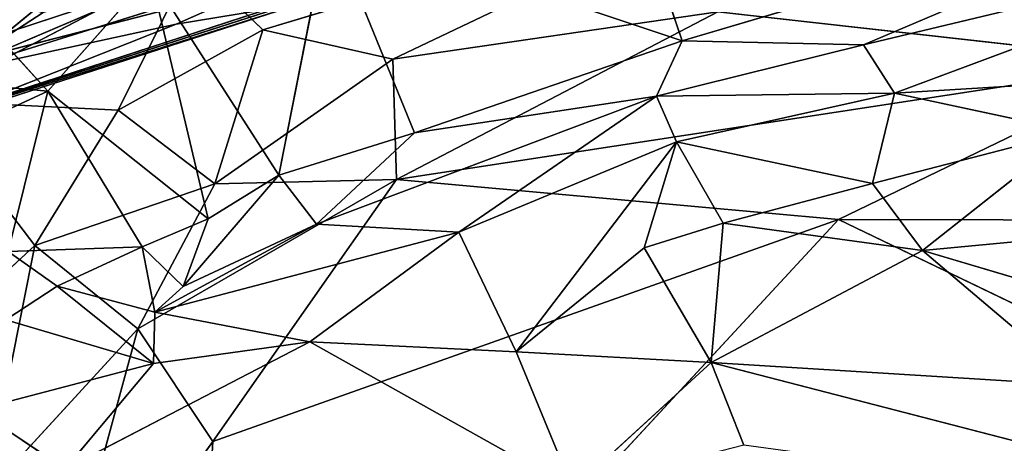
# Model space of a CAD drawing. Extents: x -362 to 369, y -369 to 315.
# Drawn here: x -213 to -158, y 66 to 90 of the extents above; entities that cross this region are included whole.
import ezdxf

# ---------------------------------------------------------------- set-up
doc = ezdxf.new("R2010")
doc.units = 0
doc.layers.get('0').update_dxf_attribs({"color": 13, "linetype": 'CONTINUOUS'})

# ---------------------------------------------------------------- blocks, each defined once
blk = doc.blocks.new('GROUP_6')
for p, q in [((64.073, 17.472, 203.391), (21.851, 3.61, 210.077)), ((71.345, 16.371, 145.179), (21.526, 0.134, 134.35)), ((71.421, 16.171, 112.475), (21.526, 0.134, 134.35)), ((71.345, 16.371, 145.179), (21.851, 3.61, 210.077)), ((52.737, 14.508, 59.488), (32.879, 6.021, 78.297)), ((54.639, 12.823, 69.697), (32.879, 6.021, 78.297)), ((45.505, 8.762, 79.531), (54.639, 12.823, 69.697)), ((21.526, 0.134, 134.35), (52.393, 9.897, 99.42)), ((52.393, 9.897, 99.42), (30.697, 2.898, 103.132)), ((52.393, 9.897, 99.42), (45.505, 8.762, 79.531)), ((32.879, 6.021, 78.297), (38.116, 9.411, 68.117)), ((30.697, 2.898, 103.132), (45.505, 8.762, 79.531)), ((32.879, 6.021, 78.297), (45.505, 8.762, 79.531))]:
    blk.add_line(p, q)
mesh = blk.add_polyface()
corners = [(30.338, 13.023, 257.161), (23.971, 6.213, 228.783), (61.201, 19.681, 230.482)]
mesh.append_faces([[corners[k] for k in face] for face in [(0, 1, 2)]])
mesh = blk.add_polyface()
corners = [(61.201, 19.681, 230.482), (23.971, 6.213, 228.783), (64.073, 17.472, 203.391)]
mesh.append_faces([[corners[k] for k in face] for face in [(0, 1, 2)]])
mesh = blk.add_polyface()
corners = [(23.971, 6.213, 228.783), (21.851, 3.61, 210.077), (64.073, 17.472, 203.391)]
mesh.append_faces([[corners[k] for k in face] for face in [(0, 1, 2)]])
mesh = blk.add_polyface()
corners = [(21.851, 3.61, 210.077), (71.345, 16.371, 145.179), (64.073, 17.472, 203.391)]
mesh.append_faces([[corners[k] for k in face] for face in [(0, 1, 2)]])
mesh = blk.add_polyface()
corners = [(71.345, 16.371, 145.179), (21.526, 0.134, 134.35), (71.421, 16.171, 112.475)]
mesh.append_faces([[corners[k] for k in face] for face in [(0, 1, 2)]])
mesh = blk.add_polyface()
corners = [(21.851, 3.61, 210.077), (21.526, 0.134, 134.35), (71.345, 16.371, 145.179)]
mesh.append_faces([[corners[k] for k in face] for face in [(0, 1, 2)]])
mesh = blk.add_polyface()
corners = [(21.526, 0.134, 134.35), (52.393, 9.897, 99.42), (71.421, 16.171, 112.475)]
mesh.append_faces([[corners[k] for k in face] for face in [(0, 1, 2)]])
at = {"color": 250}
mesh = blk.add_polyface(dxfattribs=at)
corners = [(32.879, 6.021, 78.297), (38.116, 9.411, 68.117), (52.737, 14.508, 59.488)]
mesh.append_faces([[corners[k] for k in face] for face in [(0, 1, 2)]], dxfattribs={"color": 250})
mesh = blk.add_polyface(dxfattribs=at)
corners = [(32.879, 6.021, 78.297), (52.737, 14.508, 59.488), (54.639, 12.823, 69.697)]
mesh.append_faces([[corners[k] for k in face] for face in [(0, 1, 2)]], dxfattribs={"color": 250})
mesh = blk.add_polyface(dxfattribs=at)
corners = [(45.505, 8.762, 79.531), (32.879, 6.021, 78.297), (54.639, 12.823, 69.697)]
mesh.append_faces([[corners[k] for k in face] for face in [(0, 1, 2)]], dxfattribs={"color": 250})
mesh = blk.add_polyface()
corners = [(52.393, 9.897, 99.42), (45.505, 8.762, 79.531), (54.639, 12.823, 69.697)]
mesh.append_faces([[corners[k] for k in face] for face in [(0, 1, 2)]])
mesh = blk.add_polyface(dxfattribs=at)
corners = [(32.879, 6.021, 78.297), (31.296, 11.018, 64.661), (38.116, 9.411, 68.117)]
mesh.append_faces([[corners[k] for k in face] for face in [(0, 1, 2)]], dxfattribs={"color": 250})
mesh = blk.add_polyface()
corners = [(21.526, 0.134, 134.35), (30.697, 2.898, 103.132), (52.393, 9.897, 99.42)]
mesh.append_faces([[corners[k] for k in face] for face in [(0, 1, 2)]])
mesh = blk.add_polyface(dxfattribs=at)
corners = [(30.697, 2.898, 103.132), (45.505, 8.762, 79.531), (52.393, 9.897, 99.42)]
mesh.append_faces([[corners[k] for k in face] for face in [(0, 1, 2)]], dxfattribs={"color": 250})
mesh = blk.add_polyface(dxfattribs=at)
corners = [(30.697, 2.898, 103.132), (32.879, 6.021, 78.297), (45.505, 8.762, 79.531)]
mesh.append_faces([[corners[k] for k in face] for face in [(0, 1, 2)]], dxfattribs={"color": 250})
blk = doc.blocks.new('GROUP002')
at = {"color": 250}
blk.add_blockref('GROUP_6', (-249.828, 80.574, 556.319), dxfattribs=at)
blk = doc.blocks.new('GROUP_4')
for p, q in [((87.741, 471.172, 55.363), (92.327, 457.713, 49.706)), ((92.327, 457.713, 49.706), (127.394, 468.108, 39.614)), ((127.394, 468.108, 39.614), (102.406, 457.49, 44.848)), ((69.912, 450.262, 55.006), (72.686, 464.297, 57.854)), ((72.686, 464.297, 57.854), (77.45, 452.615, 52.683)), ((72.686, 464.297, 57.854), (92.327, 457.713, 49.706)), ((102.406, 457.49, 44.848), (127.284, 463.464, 37.498)), ((127.284, 463.464, 37.498), (104.126, 454.802, 43.227)), ((62.781, 461.365, 61.186), (57.088, 454.929, 61.775)), ((69.912, 450.262, 55.006), (62.781, 461.365, 61.186)), ((65.992, 447.83, 56.759), (62.781, 461.365, 61.186)), ((53.277, 459.077, 65.291), (57.088, 454.929, 61.775)), ((77.45, 452.615, 52.683), (92.327, 457.713, 49.706)), ((92.327, 457.713, 49.706), (90.898, 454.646, 47.964)), ((102.406, 457.49, 44.848), (90.898, 454.646, 47.964)), ((102.406, 457.49, 44.848), (92.327, 457.713, 49.706)), ((104.126, 454.802, 43.227), (102.406, 457.49, 44.848)), ((104.126, 454.802, 43.227), (135.419, 456.697, 33.31)), ((57.088, 454.929, 61.775), (48.9, 455.684, 65.567)), ((52.127, 452.641, 61.111), (57.088, 454.929, 61.775)), ((57.088, 454.929, 61.775), (54.872, 446.01, 56.465)), ((57.088, 454.929, 61.775), (62.33, 446.281, 57.603)), ((57.088, 454.929, 61.775), (65.992, 447.83, 56.759)), ((72, 447.527, 51.391), (90.898, 454.646, 47.964)), ((90.898, 454.646, 47.964), (77.45, 452.615, 52.683)), ((79.911, 447.095, 46.299), (90.898, 454.646, 47.964)), ((90.898, 454.646, 47.964), (104.126, 454.802, 43.227)), ((90.898, 454.646, 47.964), (92.004, 452.098, 46.489)), ((92.004, 452.098, 46.489), (104.126, 454.802, 43.227)), ((104.126, 454.802, 43.227), (102.905, 449.788, 43.788)), ((114.052, 452.687, 39.465), (104.126, 454.802, 43.227)), ((77.45, 452.615, 52.683), (69.912, 450.262, 55.006)), ((77.45, 452.615, 52.683), (72, 447.527, 51.391)), ((102.905, 449.788, 43.788), (114.052, 452.687, 39.465)), ((105.687, 446.064, 40.966), (114.052, 452.687, 39.465)), ((92.004, 452.098, 46.489), (79.911, 447.095, 46.299)), ((83.094, 440.448, 42.792), (92.004, 452.098, 46.489)), ((90.221, 446.224, 44.291), (92.004, 452.098, 46.489)), ((92.004, 452.098, 46.489), (102.905, 449.788, 43.788)), ((92.004, 452.098, 46.489), (94.598, 447.582, 45.083)), ((64.601, 444.068, 53.087), (69.912, 450.262, 55.006)), ((65.992, 447.83, 56.759), (69.912, 450.262, 55.006)), ((72, 447.527, 51.391), (69.912, 450.262, 55.006)), ((102.905, 449.788, 43.788), (94.598, 447.582, 45.083)), ((102.905, 449.788, 43.788), (105.687, 446.064, 40.966)), ((129.01, 448.266, 32.742), (105.687, 446.064, 40.966)), ((62.33, 446.281, 57.603), (65.992, 447.83, 56.759)), ((72, 447.527, 51.391), (63.017, 442.644, 50.958)), ((65.992, 447.83, 56.759), (64.601, 444.068, 53.087)), ((72, 447.527, 51.391), (64.601, 444.068, 53.087)), ((79.911, 447.095, 46.299), (72, 447.527, 51.391)), ((94.598, 447.582, 45.083), (90.221, 446.224, 44.291)), ((94.598, 447.582, 45.083), (93.936, 439.843, 39.614)), ((105.687, 446.064, 40.966), (94.598, 447.582, 45.083)), ((63.017, 442.644, 50.958), (79.911, 447.095, 46.299)), ((79.911, 447.095, 46.299), (71.638, 441.007, 47.563)), ((83.094, 440.448, 42.792), (79.911, 447.095, 46.299)), ((54.872, 446.01, 56.465), (62.33, 446.281, 57.603)), ((54.872, 446.01, 56.465), (57.604, 444.094, 55.526)), ((57.604, 444.094, 55.526), (62.33, 446.281, 57.603)), ((62.33, 446.281, 57.603), (63.017, 442.644, 50.958)), ((62.33, 446.281, 57.603), (64.601, 444.068, 53.087)), ((90.221, 446.224, 44.291), (83.094, 440.448, 42.792)), ((90.221, 446.224, 44.291), (93.936, 439.843, 39.614)), ((93.936, 439.843, 39.614), (105.687, 446.064, 40.966)), ((105.687, 446.064, 40.966), (114.531, 438.577, 33.491)), ((105.687, 446.064, 40.966), (131.103, 438.528, 27.913)), ((54.738, 442.229, 56.499), (57.604, 444.094, 55.526)), ((57.604, 444.094, 55.526), (62.958, 439.794, 51.172)), ((63.017, 442.644, 50.958), (57.604, 444.094, 55.526)), ((64.601, 444.068, 53.087), (63.017, 442.644, 50.958)), ((62.958, 439.794, 51.172), (63.017, 442.644, 50.958)), ((63.017, 442.644, 50.958), (71.638, 441.007, 47.563)), ((62.958, 439.794, 51.172), (54.738, 442.229, 56.499)), ((71.638, 441.007, 47.563), (58.049, 433.937, 54.036)), ((71.638, 441.007, 47.563), (62.958, 439.794, 51.172)), ((86.252, 432.817, 40.862), (71.638, 441.007, 47.563)), ((71.638, 441.007, 47.563), (83.094, 440.448, 42.792)), ((83.094, 440.448, 42.792), (86.252, 432.817, 40.862)), ((83.094, 440.448, 42.792), (93.936, 439.843, 39.614)), ((53.117, 437.228, 56.095), (62.958, 439.794, 51.172)), ((58.049, 433.937, 54.036), (62.958, 439.794, 51.172)), ((93.936, 439.843, 39.614), (86.252, 432.817, 40.862)), ((114.531, 438.577, 33.491), (93.936, 439.843, 39.614)), ((95.754, 435.265, 37.58), (93.936, 439.843, 39.614)), ((93.936, 439.843, 39.614), (129.451, 430.663, 25.625)), ((53.117, 437.228, 56.095), (58.049, 433.937, 54.036))]:
    blk.add_line(p, q)
at = {"color": 250}
mesh = blk.add_polyface(dxfattribs=at)
corners = [(92.327, 457.713, 49.706), (72.686, 464.297, 57.854), (87.741, 471.172, 55.363)]
mesh.append_faces([[corners[k] for k in face] for face in [(0, 1, 2)]], dxfattribs={"color": 250})
mesh = blk.add_polyface()
corners = [(127.394, 468.108, 39.614), (92.327, 457.713, 49.706), (87.741, 471.172, 55.363)]
mesh.append_faces([[corners[k] for k in face] for face in [(0, 1, 2)]])
mesh = blk.add_polyface(dxfattribs=at)
corners = [(42.976, 462.336, 77.587), (61.92, 467.835, 65.353), (38.563, 455.333, 73.888)]
mesh.append_faces([[corners[k] for k in face] for face in [(0, 1, 2)]], dxfattribs={"color": 250})
mesh = blk.add_polyface(dxfattribs=at)
corners = [(61.92, 467.835, 65.353), (53.277, 459.077, 65.291), (38.563, 455.333, 73.888)]
mesh.append_faces([[corners[k] for k in face] for face in [(0, 1, 2)]], dxfattribs={"color": 250})
mesh = blk.add_polyface(dxfattribs=at)
corners = [(127.394, 468.108, 39.614), (102.406, 457.49, 44.848), (92.327, 457.713, 49.706)]
mesh.append_faces([[corners[k] for k in face] for face in [(0, 1, 2)]], dxfattribs={"color": 250})
mesh = blk.add_polyface(dxfattribs=at)
corners = [(127.394, 468.108, 39.614), (127.284, 463.464, 37.498), (102.406, 457.49, 44.848)]
mesh.append_faces([[corners[k] for k in face] for face in [(0, 1, 2)]], dxfattribs={"color": 250})
mesh = blk.add_polyface(dxfattribs=at)
corners = [(46.048, 456.845, 130.059), (60.172, 464.218, 126.972), (52.228, 463.433, 122.216)]
mesh.append_faces([[corners[k] for k in face] for face in [(0, 1, 2)]], dxfattribs={"color": 250})
mesh = blk.add_polyface(dxfattribs=at)
corners = [(72.686, 464.297, 57.854), (69.912, 450.262, 55.006), (62.781, 461.365, 61.186)]
mesh.append_faces([[corners[k] for k in face] for face in [(0, 1, 2)]], dxfattribs={"color": 250})
mesh = blk.add_polyface(dxfattribs=at)
corners = [(77.45, 452.615, 52.683), (69.912, 450.262, 55.006), (72.686, 464.297, 57.854)]
mesh.append_faces([[corners[k] for k in face] for face in [(0, 1, 2)]], dxfattribs={"color": 250})
mesh = blk.add_polyface(dxfattribs=at)
corners = [(92.327, 457.713, 49.706), (77.45, 452.615, 52.683), (72.686, 464.297, 57.854)]
mesh.append_faces([[corners[k] for k in face] for face in [(0, 1, 2)]], dxfattribs={"color": 250})
mesh = blk.add_polyface(dxfattribs=at)
corners = [(127.284, 463.464, 37.498), (104.126, 454.802, 43.227), (102.406, 457.49, 44.848)]
mesh.append_faces([[corners[k] for k in face] for face in [(0, 1, 2)]], dxfattribs={"color": 250})
mesh = blk.add_polyface(dxfattribs=at)
corners = [(135.419, 456.697, 33.31), (104.126, 454.802, 43.227), (127.284, 463.464, 37.498)]
mesh.append_faces([[corners[k] for k in face] for face in [(0, 1, 2)]], dxfattribs={"color": 250})
mesh = blk.add_polyface(dxfattribs=at)
corners = [(62.781, 461.365, 61.186), (57.088, 454.929, 61.775), (53.277, 459.077, 65.291)]
mesh.append_faces([[corners[k] for k in face] for face in [(0, 1, 2)]], dxfattribs={"color": 250})
mesh = blk.add_polyface(dxfattribs=at)
corners = [(65.992, 447.83, 56.759), (57.088, 454.929, 61.775), (62.781, 461.365, 61.186)]
mesh.append_faces([[corners[k] for k in face] for face in [(0, 1, 2)]], dxfattribs={"color": 250})
mesh = blk.add_polyface(dxfattribs=at)
corners = [(69.912, 450.262, 55.006), (65.992, 447.83, 56.759), (62.781, 461.365, 61.186)]
mesh.append_faces([[corners[k] for k in face] for face in [(0, 1, 2)]], dxfattribs={"color": 250})
mesh = blk.add_polyface(dxfattribs=at)
corners = [(57.088, 454.929, 61.775), (48.9, 455.684, 65.567), (53.277, 459.077, 65.291)]
mesh.append_faces([[corners[k] for k in face] for face in [(0, 1, 2)]], dxfattribs={"color": 250})
mesh = blk.add_polyface(dxfattribs=at)
corners = [(92.327, 457.713, 49.706), (90.898, 454.646, 47.964), (77.45, 452.615, 52.683)]
mesh.append_faces([[corners[k] for k in face] for face in [(0, 1, 2)]], dxfattribs={"color": 250})
mesh = blk.add_polyface(dxfattribs=at)
corners = [(102.406, 457.49, 44.848), (90.898, 454.646, 47.964), (92.327, 457.713, 49.706)]
mesh.append_faces([[corners[k] for k in face] for face in [(0, 1, 2)]], dxfattribs={"color": 250})
mesh = blk.add_polyface(dxfattribs=at)
corners = [(104.126, 454.802, 43.227), (90.898, 454.646, 47.964), (102.406, 457.49, 44.848)]
mesh.append_faces([[corners[k] for k in face] for face in [(0, 1, 2)]], dxfattribs={"color": 250})
mesh = blk.add_polyface(dxfattribs=at)
corners = [(135.419, 456.697, 33.31), (114.052, 452.687, 39.465), (104.126, 454.802, 43.227)]
mesh.append_faces([[corners[k] for k in face] for face in [(0, 1, 2)]], dxfattribs={"color": 250})
mesh = blk.add_polyface(dxfattribs=at)
corners = [(48.9, 455.684, 65.567), (57.088, 454.929, 61.775), (52.127, 452.641, 61.111)]
mesh.append_faces([[corners[k] for k in face] for face in [(0, 1, 2)]], dxfattribs={"color": 250})
mesh = blk.add_polyface(dxfattribs=at)
corners = [(57.088, 454.929, 61.775), (54.872, 446.01, 56.465), (52.127, 452.641, 61.111)]
mesh.append_faces([[corners[k] for k in face] for face in [(0, 1, 2)]], dxfattribs={"color": 250})
mesh = blk.add_polyface(dxfattribs=at)
corners = [(62.33, 446.281, 57.603), (54.872, 446.01, 56.465), (57.088, 454.929, 61.775)]
mesh.append_faces([[corners[k] for k in face] for face in [(0, 1, 2)]], dxfattribs={"color": 250})
mesh = blk.add_polyface(dxfattribs=at)
corners = [(65.992, 447.83, 56.759), (62.33, 446.281, 57.603), (57.088, 454.929, 61.775)]
mesh.append_faces([[corners[k] for k in face] for face in [(0, 1, 2)]], dxfattribs={"color": 250})
mesh = blk.add_polyface(dxfattribs=at)
corners = [(90.898, 454.646, 47.964), (72, 447.527, 51.391), (77.45, 452.615, 52.683)]
mesh.append_faces([[corners[k] for k in face] for face in [(0, 1, 2)]], dxfattribs={"color": 250})
mesh = blk.add_polyface(dxfattribs=at)
corners = [(72, 447.527, 51.391), (90.898, 454.646, 47.964), (79.911, 447.095, 46.299)]
mesh.append_faces([[corners[k] for k in face] for face in [(0, 1, 2)]], dxfattribs={"color": 250})
mesh = blk.add_polyface(dxfattribs=at)
corners = [(92.004, 452.098, 46.489), (79.911, 447.095, 46.299), (90.898, 454.646, 47.964)]
mesh.append_faces([[corners[k] for k in face] for face in [(0, 1, 2)]], dxfattribs={"color": 250})
mesh = blk.add_polyface(dxfattribs=at)
corners = [(104.126, 454.802, 43.227), (92.004, 452.098, 46.489), (90.898, 454.646, 47.964)]
mesh.append_faces([[corners[k] for k in face] for face in [(0, 1, 2)]], dxfattribs={"color": 250})
mesh = blk.add_polyface(dxfattribs=at)
corners = [(104.126, 454.802, 43.227), (102.905, 449.788, 43.788), (92.004, 452.098, 46.489)]
mesh.append_faces([[corners[k] for k in face] for face in [(0, 1, 2)]], dxfattribs={"color": 250})
mesh = blk.add_polyface(dxfattribs=at)
corners = [(114.052, 452.687, 39.465), (102.905, 449.788, 43.788), (104.126, 454.802, 43.227)]
mesh.append_faces([[corners[k] for k in face] for face in [(0, 1, 2)]], dxfattribs={"color": 250})
mesh = blk.add_polyface(dxfattribs=at)
corners = [(77.45, 452.615, 52.683), (72, 447.527, 51.391), (69.912, 450.262, 55.006)]
mesh.append_faces([[corners[k] for k in face] for face in [(0, 1, 2)]], dxfattribs={"color": 250})
mesh = blk.add_polyface()
corners = [(114.052, 452.687, 39.465), (105.687, 446.064, 40.966), (102.905, 449.788, 43.788)]
mesh.append_faces([[corners[k] for k in face] for face in [(0, 1, 2)]])
mesh = blk.add_polyface()
corners = [(129.01, 448.266, 32.742), (105.687, 446.064, 40.966), (114.052, 452.687, 39.465)]
mesh.append_faces([[corners[k] for k in face] for face in [(0, 1, 2)]])
mesh = blk.add_polyface(dxfattribs=at)
corners = [(92.004, 452.098, 46.489), (83.094, 440.448, 42.792), (79.911, 447.095, 46.299)]
mesh.append_faces([[corners[k] for k in face] for face in [(0, 1, 2)]], dxfattribs={"color": 250})
mesh = blk.add_polyface(dxfattribs=at)
corners = [(92.004, 452.098, 46.489), (90.221, 446.224, 44.291), (83.094, 440.448, 42.792)]
mesh.append_faces([[corners[k] for k in face] for face in [(0, 1, 2)]], dxfattribs={"color": 250})
mesh = blk.add_polyface(dxfattribs=at)
corners = [(94.598, 447.582, 45.083), (90.221, 446.224, 44.291), (92.004, 452.098, 46.489)]
mesh.append_faces([[corners[k] for k in face] for face in [(0, 1, 2)]], dxfattribs={"color": 250})
mesh = blk.add_polyface(dxfattribs=at)
corners = [(102.905, 449.788, 43.788), (94.598, 447.582, 45.083), (92.004, 452.098, 46.489)]
mesh.append_faces([[corners[k] for k in face] for face in [(0, 1, 2)]], dxfattribs={"color": 250})
mesh = blk.add_polyface(dxfattribs=at)
corners = [(72, 447.527, 51.391), (64.601, 444.068, 53.087), (69.912, 450.262, 55.006)]
mesh.append_faces([[corners[k] for k in face] for face in [(0, 1, 2)]], dxfattribs={"color": 250})
mesh = blk.add_polyface(dxfattribs=at)
corners = [(65.992, 447.83, 56.759), (69.912, 450.262, 55.006), (64.601, 444.068, 53.087)]
mesh.append_faces([[corners[k] for k in face] for face in [(0, 1, 2)]], dxfattribs={"color": 250})
mesh = blk.add_polyface(dxfattribs=at)
corners = [(105.687, 446.064, 40.966), (94.598, 447.582, 45.083), (102.905, 449.788, 43.788)]
mesh.append_faces([[corners[k] for k in face] for face in [(0, 1, 2)]], dxfattribs={"color": 250})
mesh = blk.add_polyface(dxfattribs=at)
corners = [(131.103, 438.528, 27.913), (105.687, 446.064, 40.966), (129.01, 448.266, 32.742)]
mesh.append_faces([[corners[k] for k in face] for face in [(0, 1, 2)]], dxfattribs={"color": 250})
mesh = blk.add_polyface(dxfattribs=at)
corners = [(62.33, 446.281, 57.603), (65.992, 447.83, 56.759), (64.601, 444.068, 53.087)]
mesh.append_faces([[corners[k] for k in face] for face in [(0, 1, 2)]], dxfattribs={"color": 250})
mesh = blk.add_polyface(dxfattribs=at)
corners = [(64.601, 444.068, 53.087), (72, 447.527, 51.391), (63.017, 442.644, 50.958)]
mesh.append_faces([[corners[k] for k in face] for face in [(0, 1, 2)]], dxfattribs={"color": 250})
mesh = blk.add_polyface(dxfattribs=at)
corners = [(72, 447.527, 51.391), (79.911, 447.095, 46.299), (63.017, 442.644, 50.958)]
mesh.append_faces([[corners[k] for k in face] for face in [(0, 1, 2)]], dxfattribs={"color": 250})
mesh = blk.add_polyface(dxfattribs=at)
corners = [(94.598, 447.582, 45.083), (93.936, 439.843, 39.614), (90.221, 446.224, 44.291)]
mesh.append_faces([[corners[k] for k in face] for face in [(0, 1, 2)]], dxfattribs={"color": 250})
mesh = blk.add_polyface(dxfattribs=at)
corners = [(105.687, 446.064, 40.966), (93.936, 439.843, 39.614), (94.598, 447.582, 45.083)]
mesh.append_faces([[corners[k] for k in face] for face in [(0, 1, 2)]], dxfattribs={"color": 250})
mesh = blk.add_polyface(dxfattribs=at)
corners = [(79.911, 447.095, 46.299), (71.638, 441.007, 47.563), (63.017, 442.644, 50.958)]
mesh.append_faces([[corners[k] for k in face] for face in [(0, 1, 2)]], dxfattribs={"color": 250})
mesh = blk.add_polyface(dxfattribs=at)
corners = [(83.094, 440.448, 42.792), (71.638, 441.007, 47.563), (79.911, 447.095, 46.299)]
mesh.append_faces([[corners[k] for k in face] for face in [(0, 1, 2)]], dxfattribs={"color": 250})
mesh = blk.add_polyface(dxfattribs=at)
corners = [(57.604, 444.094, 55.526), (54.738, 442.229, 56.499), (54.872, 446.01, 56.465)]
mesh.append_faces([[corners[k] for k in face] for face in [(0, 1, 2)]], dxfattribs={"color": 250})
mesh = blk.add_polyface(dxfattribs=at)
corners = [(62.33, 446.281, 57.603), (57.604, 444.094, 55.526), (54.872, 446.01, 56.465)]
mesh.append_faces([[corners[k] for k in face] for face in [(0, 1, 2)]], dxfattribs={"color": 250})
mesh = blk.add_polyface(dxfattribs=at)
corners = [(62.33, 446.281, 57.603), (63.017, 442.644, 50.958), (57.604, 444.094, 55.526)]
mesh.append_faces([[corners[k] for k in face] for face in [(0, 1, 2)]], dxfattribs={"color": 250})
mesh = blk.add_polyface(dxfattribs=at)
corners = [(62.33, 446.281, 57.603), (64.601, 444.068, 53.087), (63.017, 442.644, 50.958)]
mesh.append_faces([[corners[k] for k in face] for face in [(0, 1, 2)]], dxfattribs={"color": 250})
mesh = blk.add_polyface(dxfattribs=at)
corners = [(93.936, 439.843, 39.614), (83.094, 440.448, 42.792), (90.221, 446.224, 44.291)]
mesh.append_faces([[corners[k] for k in face] for face in [(0, 1, 2)]], dxfattribs={"color": 250})
mesh = blk.add_polyface(dxfattribs=at)
corners = [(114.531, 438.577, 33.491), (93.936, 439.843, 39.614), (105.687, 446.064, 40.966)]
mesh.append_faces([[corners[k] for k in face] for face in [(0, 1, 2)]], dxfattribs={"color": 250})
mesh = blk.add_polyface(dxfattribs=at)
corners = [(131.103, 438.528, 27.913), (114.531, 438.577, 33.491), (105.687, 446.064, 40.966)]
mesh.append_faces([[corners[k] for k in face] for face in [(0, 1, 2)]], dxfattribs={"color": 250})
mesh = blk.add_polyface(dxfattribs=at)
corners = [(62.958, 439.794, 51.172), (54.738, 442.229, 56.499), (57.604, 444.094, 55.526)]
mesh.append_faces([[corners[k] for k in face] for face in [(0, 1, 2)]], dxfattribs={"color": 250})
mesh = blk.add_polyface(dxfattribs=at)
corners = [(63.017, 442.644, 50.958), (62.958, 439.794, 51.172), (57.604, 444.094, 55.526)]
mesh.append_faces([[corners[k] for k in face] for face in [(0, 1, 2)]], dxfattribs={"color": 250})
mesh = blk.add_polyface(dxfattribs=at)
corners = [(71.638, 441.007, 47.563), (62.958, 439.794, 51.172), (63.017, 442.644, 50.958)]
mesh.append_faces([[corners[k] for k in face] for face in [(0, 1, 2)]], dxfattribs={"color": 250})
mesh = blk.add_polyface(dxfattribs=at)
corners = [(62.958, 439.794, 51.172), (53.117, 437.228, 56.095), (54.738, 442.229, 56.499)]
mesh.append_faces([[corners[k] for k in face] for face in [(0, 1, 2)]], dxfattribs={"color": 250})
mesh = blk.add_polyface(dxfattribs=at)
corners = [(71.638, 441.007, 47.563), (58.049, 433.937, 54.036), (62.958, 439.794, 51.172)]
mesh.append_faces([[corners[k] for k in face] for face in [(0, 1, 2)]], dxfattribs={"color": 250})
mesh = blk.add_polyface()
corners = [(86.252, 432.817, 40.862), (58.049, 433.937, 54.036), (71.638, 441.007, 47.563)]
mesh.append_faces([[corners[k] for k in face] for face in [(0, 1, 2)]])
mesh = blk.add_polyface(dxfattribs=at)
corners = [(86.252, 432.817, 40.862), (71.638, 441.007, 47.563), (83.094, 440.448, 42.792)]
mesh.append_faces([[corners[k] for k in face] for face in [(0, 1, 2)]], dxfattribs={"color": 250})
mesh = blk.add_polyface(dxfattribs=at)
corners = [(93.936, 439.843, 39.614), (86.252, 432.817, 40.862), (83.094, 440.448, 42.792)]
mesh.append_faces([[corners[k] for k in face] for face in [(0, 1, 2)]], dxfattribs={"color": 250})
mesh = blk.add_polyface(dxfattribs=at)
corners = [(62.958, 439.794, 51.172), (58.049, 433.937, 54.036), (53.117, 437.228, 56.095)]
mesh.append_faces([[corners[k] for k in face] for face in [(0, 1, 2)]], dxfattribs={"color": 250})
mesh = blk.add_polyface(dxfattribs=at)
corners = [(95.754, 435.265, 37.58), (86.252, 432.817, 40.862), (93.936, 439.843, 39.614)]
mesh.append_faces([[corners[k] for k in face] for face in [(0, 1, 2)]], dxfattribs={"color": 250})
mesh = blk.add_polyface(dxfattribs=at)
corners = [(129.451, 430.663, 25.625), (93.936, 439.843, 39.614), (114.531, 438.577, 33.491)]
mesh.append_faces([[corners[k] for k in face] for face in [(0, 1, 2)]], dxfattribs={"color": 250})
mesh = blk.add_polyface(dxfattribs=at)
corners = [(129.451, 430.663, 25.625), (95.754, 435.265, 37.58), (93.936, 439.843, 39.614)]
mesh.append_faces([[corners[k] for k in face] for face in [(0, 1, 2)]], dxfattribs={"color": 250})
mesh = blk.add_polyface(dxfattribs=at)
corners = [(58.049, 433.937, 54.036), (54.832, 430.704, 54.501), (53.117, 437.228, 56.095)]
mesh.append_faces([[corners[k] for k in face] for face in [(0, 1, 2)]], dxfattribs={"color": 250})
blk = doc.blocks.new('GROUP_3')
for p, q in [((64.104, 242.998, 42.33), (93.126, 251.764, 34.729)), ((93.126, 251.764, 34.729), (71.335, 241.385, 42.776)), ((57.479, 249.116, 35.244), (45.285, 239.075, 42.586)), ((45.285, 239.075, 42.586), (60.159, 246.831, 39.312)), ((60.159, 246.831, 39.312), (56.063, 238.54, 44.697)), ((64.104, 242.998, 42.33), (60.159, 246.831, 39.312)), ((71.335, 241.385, 42.776), (89.376, 243.999, 38.971)), ((71.524, 234.696, 45.36), (89.376, 243.999, 38.971)), ((89.376, 243.999, 38.971), (114.222, 241.221, 35.687)), ((64.104, 242.998, 42.33), (56.063, 238.54, 44.697)), ((61.435, 234.446, 46.761), (64.104, 242.998, 42.33)), ((71.335, 241.385, 42.776), (64.104, 242.998, 42.33)), ((61.435, 234.446, 46.761), (71.335, 241.385, 42.776)), ((71.335, 241.385, 42.776), (71.524, 234.696, 45.36)), ((114.222, 241.221, 35.687), (71.524, 234.696, 45.36)), ((96.086, 232.47, 40.658), (114.222, 241.221, 35.687)), ((56.063, 238.54, 44.697), (45.285, 239.075, 42.586)), ((45.285, 239.075, 42.586), (51.427, 231.023, 47.9)), ((56.063, 238.54, 44.697), (51.427, 231.023, 47.9)), ((56.063, 238.54, 44.697), (61.435, 234.446, 46.761)), ((51.427, 231.023, 47.9), (61.435, 234.446, 46.761)), ((71.524, 234.696, 45.36), (57.149, 226.392, 49.218)), ((61.435, 234.446, 46.761), (57.149, 226.392, 49.218)), ((61.323, 220.137, 49.695), (71.524, 234.696, 45.36)), ((61.435, 234.446, 46.761), (71.524, 234.696, 45.36)), ((71.524, 234.696, 45.36), (96.086, 232.47, 40.658)), ((59.73, 193.223, 51.833), (96.086, 232.47, 40.658)), ((61.323, 220.137, 49.695), (96.086, 232.47, 40.658)), ((96.086, 232.47, 40.658), (150.995, 232.358, 29.753)), ((96.086, 232.47, 40.658), (151.74, 205.721, 31.56)), ((42.219, 222.506, 49.455), (51.427, 231.023, 47.9)), ((51.427, 231.023, 47.9), (48.663, 217.158, 51.189)), ((57.149, 226.392, 49.218), (51.427, 231.023, 47.9)), ((48.663, 217.158, 51.189), (57.149, 226.392, 49.218)), ((51.896, 207.067, 52.15), (57.149, 226.392, 49.218)), ((57.149, 226.392, 49.218), (61.323, 220.137, 49.695)), ((61.323, 220.137, 49.695), (51.896, 207.067, 52.15)), ((59.73, 193.223, 51.833), (61.323, 220.137, 49.695))]:
    blk.add_line(p, q)
at = {"color": 253}
mesh = blk.add_polyface(dxfattribs=at)
corners = [(93.126, 251.764, 34.729), (60.159, 246.831, 39.312), (64.104, 242.998, 42.33)]
mesh.append_faces([[corners[k] for k in face] for face in [(0, 1, 2)]], dxfattribs={"color": 253})
mesh = blk.add_polyface(dxfattribs=at)
corners = [(93.126, 251.764, 34.729), (64.104, 242.998, 42.33), (71.335, 241.385, 42.776)]
mesh.append_faces([[corners[k] for k in face] for face in [(0, 1, 2)]], dxfattribs={"color": 253})
mesh = blk.add_polyface(dxfattribs=at)
corners = [(93.126, 251.764, 34.729), (71.335, 241.385, 42.776), (89.376, 243.999, 38.971)]
mesh.append_faces([[corners[k] for k in face] for face in [(0, 1, 2)]], dxfattribs={"color": 253})
mesh = blk.add_polyface(dxfattribs=at)
corners = [(114.222, 241.221, 35.687), (113.131, 251.321, 33.058), (89.376, 243.999, 38.971)]
mesh.append_faces([[corners[k] for k in face] for face in [(0, 1, 2)]], dxfattribs={"color": 253})
mesh = blk.add_polyface(dxfattribs=at)
corners = [(45.285, 239.075, 42.586), (57.479, 249.116, 35.244), (41.125, 241.523, 36.997)]
mesh.append_faces([[corners[k] for k in face] for face in [(0, 1, 2)]], dxfattribs={"color": 253})
mesh = blk.add_polyface(dxfattribs=at)
corners = [(41.125, 241.523, 36.997), (57.479, 249.116, 35.244), (55.25, 248.896, 33.91)]
mesh.append_faces([[corners[k] for k in face] for face in [(0, 1, 2)]], dxfattribs={"color": 253})
mesh = blk.add_polyface(dxfattribs=at)
corners = [(45.285, 239.075, 42.586), (60.159, 246.831, 39.312), (57.479, 249.116, 35.244)]
mesh.append_faces([[corners[k] for k in face] for face in [(0, 1, 2)]], dxfattribs={"color": 253})
mesh = blk.add_polyface(dxfattribs=at)
corners = [(60.159, 246.831, 39.312), (45.285, 239.075, 42.586), (56.063, 238.54, 44.697)]
mesh.append_faces([[corners[k] for k in face] for face in [(0, 1, 2)]], dxfattribs={"color": 253})
mesh = blk.add_polyface(dxfattribs=at)
corners = [(64.104, 242.998, 42.33), (60.159, 246.831, 39.312), (56.063, 238.54, 44.697)]
mesh.append_faces([[corners[k] for k in face] for face in [(0, 1, 2)]], dxfattribs={"color": 253})
mesh = blk.add_polyface(dxfattribs=at)
corners = [(89.376, 243.999, 38.971), (71.335, 241.385, 42.776), (71.524, 234.696, 45.36)]
mesh.append_faces([[corners[k] for k in face] for face in [(0, 1, 2)]], dxfattribs={"color": 253})
mesh = blk.add_polyface()
corners = [(114.222, 241.221, 35.687), (89.376, 243.999, 38.971), (71.524, 234.696, 45.36)]
mesh.append_faces([[corners[k] for k in face] for face in [(0, 1, 2)]])
mesh = blk.add_polyface(dxfattribs=at)
corners = [(64.104, 242.998, 42.33), (56.063, 238.54, 44.697), (61.435, 234.446, 46.761)]
mesh.append_faces([[corners[k] for k in face] for face in [(0, 1, 2)]], dxfattribs={"color": 253})
mesh = blk.add_polyface(dxfattribs=at)
corners = [(71.335, 241.385, 42.776), (64.104, 242.998, 42.33), (61.435, 234.446, 46.761)]
mesh.append_faces([[corners[k] for k in face] for face in [(0, 1, 2)]], dxfattribs={"color": 253})
mesh = blk.add_polyface(dxfattribs=at)
corners = [(71.524, 234.696, 45.36), (71.335, 241.385, 42.776), (61.435, 234.446, 46.761)]
mesh.append_faces([[corners[k] for k in face] for face in [(0, 1, 2)]], dxfattribs={"color": 253})
mesh = blk.add_polyface()
corners = [(114.222, 241.221, 35.687), (71.524, 234.696, 45.36), (96.086, 232.47, 40.658)]
mesh.append_faces([[corners[k] for k in face] for face in [(0, 1, 2)]])
mesh = blk.add_polyface()
corners = [(150.995, 232.358, 29.753), (114.222, 241.221, 35.687), (96.086, 232.47, 40.658)]
mesh.append_faces([[corners[k] for k in face] for face in [(0, 1, 2)]])
mesh = blk.add_polyface()
corners = [(51.427, 231.023, 47.9), (45.285, 239.075, 42.586), (42.219, 222.506, 49.455)]
mesh.append_faces([[corners[k] for k in face] for face in [(0, 1, 2)]])
mesh = blk.add_polyface()
corners = [(56.063, 238.54, 44.697), (45.285, 239.075, 42.586), (51.427, 231.023, 47.9)]
mesh.append_faces([[corners[k] for k in face] for face in [(0, 1, 2)]])
mesh = blk.add_polyface(dxfattribs=at)
corners = [(61.435, 234.446, 46.761), (56.063, 238.54, 44.697), (51.427, 231.023, 47.9)]
mesh.append_faces([[corners[k] for k in face] for face in [(0, 1, 2)]], dxfattribs={"color": 253})
mesh = blk.add_polyface(dxfattribs=at)
corners = [(61.435, 234.446, 46.761), (51.427, 231.023, 47.9), (57.149, 226.392, 49.218)]
mesh.append_faces([[corners[k] for k in face] for face in [(0, 1, 2)]], dxfattribs={"color": 253})
mesh = blk.add_polyface(dxfattribs=at)
corners = [(71.524, 234.696, 45.36), (61.435, 234.446, 46.761), (57.149, 226.392, 49.218)]
mesh.append_faces([[corners[k] for k in face] for face in [(0, 1, 2)]], dxfattribs={"color": 253})
mesh = blk.add_polyface()
corners = [(71.524, 234.696, 45.36), (57.149, 226.392, 49.218), (61.323, 220.137, 49.695)]
mesh.append_faces([[corners[k] for k in face] for face in [(0, 1, 2)]])
mesh = blk.add_polyface()
corners = [(96.086, 232.47, 40.658), (71.524, 234.696, 45.36), (61.323, 220.137, 49.695)]
mesh.append_faces([[corners[k] for k in face] for face in [(0, 1, 2)]])
mesh = blk.add_polyface()
corners = [(151.74, 205.721, 31.56), (96.086, 232.47, 40.658), (59.73, 193.223, 51.833)]
mesh.append_faces([[corners[k] for k in face] for face in [(0, 1, 2)]])
mesh = blk.add_polyface()
corners = [(96.086, 232.47, 40.658), (61.323, 220.137, 49.695), (59.73, 193.223, 51.833)]
mesh.append_faces([[corners[k] for k in face] for face in [(0, 1, 2)]])
mesh = blk.add_polyface()
corners = [(151.74, 205.721, 31.56), (150.995, 232.358, 29.753), (96.086, 232.47, 40.658)]
mesh.append_faces([[corners[k] for k in face] for face in [(0, 1, 2)]])
mesh = blk.add_polyface(dxfattribs=at)
corners = [(51.427, 231.023, 47.9), (42.219, 222.506, 49.455), (48.663, 217.158, 51.189)]
mesh.append_faces([[corners[k] for k in face] for face in [(0, 1, 2)]], dxfattribs={"color": 253})
mesh = blk.add_polyface(dxfattribs=at)
corners = [(57.149, 226.392, 49.218), (51.427, 231.023, 47.9), (48.663, 217.158, 51.189)]
mesh.append_faces([[corners[k] for k in face] for face in [(0, 1, 2)]], dxfattribs={"color": 253})
mesh = blk.add_polyface(dxfattribs=at)
corners = [(57.149, 226.392, 49.218), (48.663, 217.158, 51.189), (51.896, 207.067, 52.15)]
mesh.append_faces([[corners[k] for k in face] for face in [(0, 1, 2)]], dxfattribs={"color": 253})
mesh = blk.add_polyface(dxfattribs=at)
corners = [(61.323, 220.137, 49.695), (57.149, 226.392, 49.218), (51.896, 207.067, 52.15)]
mesh.append_faces([[corners[k] for k in face] for face in [(0, 1, 2)]], dxfattribs={"color": 253})
mesh = blk.add_polyface()
corners = [(61.323, 220.137, 49.695), (51.896, 207.067, 52.15), (59.73, 193.223, 51.833)]
mesh.append_faces([[corners[k] for k in face] for face in [(0, 1, 2)]])
blk = doc.blocks.new('GROUP4')
at = {"color": 250}
blk.add_blockref('GROUP_4', (-268.535, -369.309, 431.227), dxfattribs=at)
at = {"color": 253}
blk.add_blockref('GROUP_3', (-263.612, -153.987, 524.29), dxfattribs=at)

msp = doc.modelspace()

# ---------------------------------------------------------------- block references
for name in ['GROUP002', 'GROUP4']:
    msp.add_blockref(name, (0, 0, -1.795))

doc.saveas('drawing.dxf')
